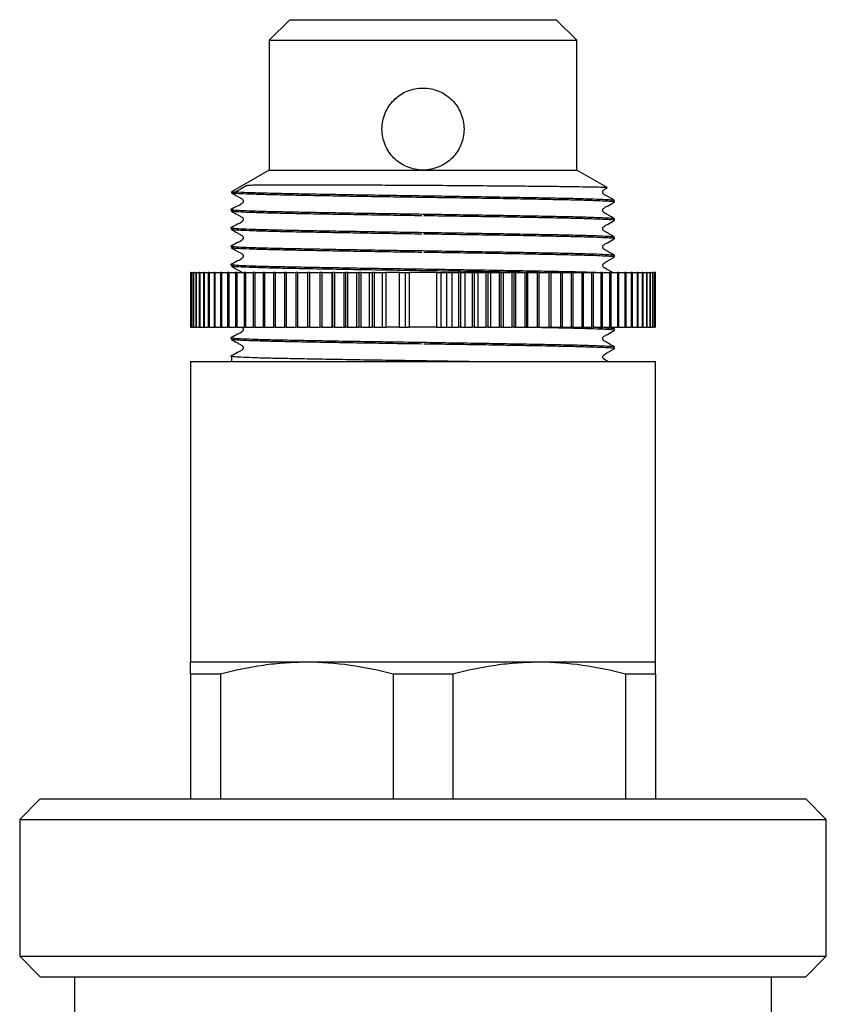
# Model space of a CAD drawing. Extents: x 43 to 783, y 45 to 547.
# Drawn here: x 633 to 751, y 403 to 547 of the extents above; entities that cross this region are included whole.
import ezdxf

# ---------------------------------------------------------------- set-up
doc = ezdxf.new("R2010")
doc.units = 0
doc.header["$LTSCALE"] = 2
doc.layers.get('0').update_dxf_attribs({"linetype": 'CONTINUOUS'})

msp = doc.modelspace()

# ---------------------------------------------------------------- linework, layer by layer
at = {"color": 7, "linetype": 'CONTINUOUS'}
for p, q in [((672.32, 547.19), (669.32, 544.19)), ((672.32, 547.19), (711.32, 547.19)), ((714.32, 544.19), (711.32, 547.19)), ((669.32, 544.19), (669.32, 525.19)), ((669.32, 544.19), (714.32, 544.19)), ((714.32, 525.19), (714.32, 544.19)), ((669.32, 525.19), (663.82, 522.01)), ((669.32, 525.19), (691.82, 525.19)), ((691.82, 525.19), (714.32, 525.19)), ((718.74, 522.63), (714.32, 525.19)), ((663.82, 522.01), (663.82, 521.85)), ((663.82, 522.01), (664.5, 522.01)), ((719.82, 520.51), (719.82, 520.76)), ((663.82, 519.42), (663.82, 519.17)), ((719.82, 517.83), (719.82, 518.08)), ((663.82, 516.74), (663.82, 516.49)), ((719.82, 515.15), (719.82, 515.4)), ((663.82, 514.06), (663.82, 513.81)), ((663.82, 511.38), (663.82, 511.13)), ((719.82, 512.47), (719.82, 512.72)), ((657.82, 510.19), (657.82, 502.19)), ((657.88, 510.19), (657.82, 510.19)), ((657.88, 510.19), (657.88, 502.19)), ((657.88, 510.19), (658.01, 510.19)), ((658.01, 502.19), (658.01, 510.19)), ((658.01, 510.19), (658.22, 510.19)), ((658.22, 510.19), (658.22, 502.19)), ((658.27, 510.19), (658.22, 510.19)), ((658.27, 510.19), (658.27, 502.19)), ((658.27, 510.19), (658.59, 510.19)), ((658.59, 510.19), (658.59, 502.19)), ((658.66, 510.19), (658.59, 510.19)), ((658.66, 510.19), (658.66, 502.19)), ((658.66, 510.19), (659.08, 510.19)), ((659.08, 510.19), (659.08, 502.19)), ((659.17, 510.19), (659.08, 510.19)), ((659.17, 510.19), (659.17, 502.19)), ((659.17, 510.19), (659.69, 510.19)), ((659.69, 510.19), (659.69, 502.19)), ((659.79, 510.19), (659.69, 510.19)), ((659.79, 510.19), (659.79, 502.19)), ((659.79, 510.19), (660.41, 510.19)), ((660.41, 510.19), (660.41, 502.19)), ((660.53, 510.19), (660.41, 510.19)), ((660.53, 510.19), (660.53, 502.19)), ((660.53, 510.19), (661.25, 510.19)), ((661.25, 510.19), (661.25, 502.19)), ((661.38, 510.19), (661.25, 510.19)), ((661.38, 510.19), (661.38, 502.19)), ((661.38, 510.19), (662.19, 510.19)), ((662.19, 510.19), (662.19, 502.19)), ((662.34, 510.19), (662.19, 510.19)), ((662.34, 510.19), (662.34, 502.19)), ((662.34, 510.19), (663.24, 510.19)), ((663.24, 510.19), (663.24, 502.19)), ((663.41, 510.19), (663.24, 510.19)), ((663.41, 510.19), (663.41, 502.19)), ((663.41, 510.19), (664.4, 510.19)), ((664.4, 510.19), (664.4, 502.19)), ((664.58, 510.19), (664.4, 510.19)), ((664.58, 510.19), (664.58, 502.19)), ((664.58, 510.19), (665.65, 510.19)), ((665.65, 510.19), (665.65, 502.19)), ((665.84, 510.19), (665.65, 510.19)), ((665.84, 510.19), (665.84, 502.19)), ((665.84, 510.19), (666.99, 510.19)), ((666.99, 510.19), (666.99, 502.19)), ((667.2, 510.19), (666.99, 510.19)), ((667.2, 510.19), (667.2, 502.19)), ((667.2, 510.19), (668.43, 510.19)), ((668.43, 510.19), (668.43, 502.19)), ((668.65, 510.19), (668.43, 510.19)), ((668.65, 510.19), (668.65, 502.19)), ((668.65, 510.19), (669.94, 510.19)), ((669.94, 510.19), (669.94, 502.19)), ((670.18, 510.19), (669.94, 510.19)), ((670.18, 510.19), (670.18, 502.19)), ((670.18, 510.19), (671.54, 510.19)), ((671.54, 510.19), (671.54, 502.19)), ((671.78, 510.19), (671.54, 510.19)), ((671.78, 510.19), (671.78, 502.19)), ((671.78, 510.19), (673.21, 510.19)), ((673.21, 510.19), (673.21, 502.19)), ((673.46, 510.19), (673.21, 510.19)), ((673.46, 510.19), (673.46, 502.19)), ((673.46, 510.19), (674.94, 510.19)), ((674.94, 510.19), (674.94, 502.19)), ((675.21, 510.19), (674.94, 510.19)), ((675.21, 510.19), (675.21, 502.19)), ((675.21, 510.19), (676.72, 510.19)), ((676.72, 510.19), (676.72, 502.19)), ((676.72, 510.19), (676.74, 510.19)), ((676.74, 510.19), (676.74, 502.19)), ((677.01, 510.19), (676.74, 510.19)), ((677.01, 510.19), (677.01, 502.19)), ((677.01, 510.19), (678.47, 510.19)), ((678.47, 510.19), (678.47, 502.19)), ((678.47, 510.19), (678.59, 510.19)), ((678.59, 510.19), (678.59, 502.19)), ((678.87, 510.19), (678.59, 510.19)), ((678.87, 510.19), (678.87, 502.19)), ((678.87, 510.19), (680.26, 510.19)), ((680.26, 510.19), (680.26, 502.19)), ((680.26, 510.19), (680.48, 510.19)), ((680.48, 510.19), (680.48, 502.19)), ((680.77, 510.19), (680.48, 510.19)), ((680.77, 510.19), (680.77, 502.19)), ((680.77, 510.19), (682.1, 510.19)), ((682.1, 510.19), (682.1, 502.19)), ((682.1, 510.19), (682.42, 510.19)), ((682.42, 510.19), (682.42, 502.19)), ((682.71, 510.19), (682.42, 510.19)), ((682.71, 510.19), (682.71, 502.19)), ((682.71, 510.19), (683.97, 510.19)), ((683.97, 510.19), (683.97, 502.19)), ((683.97, 510.19), (684.39, 510.19)), ((684.39, 510.19), (684.39, 502.19)), ((684.69, 510.19), (684.39, 510.19)), ((684.69, 510.19), (684.69, 502.19)), ((684.69, 510.19), (685.87, 510.19)), ((685.87, 510.19), (685.87, 502.19)), ((685.87, 510.19), (686.39, 510.19)), ((686.39, 510.19), (686.39, 502.19)), ((688.32, 510.19), (686.39, 510.19)), ((688.32, 510.19), (688.32, 502.19)), ((688.32, 510.19), (689.21, 510.19)), ((689.21, 510.19), (689.21, 502.19)), ((689.21, 510.19), (689.82, 510.19)), ((689.82, 510.19), (689.82, 502.19)), ((693.82, 510.19), (689.82, 510.19)), ((693.82, 510.19), (693.82, 502.19)), ((693.82, 510.19), (694.43, 510.19)), ((694.43, 510.19), (694.43, 502.19)), ((694.43, 510.19), (695.32, 510.19)), ((695.32, 502.19), (695.32, 510.19)), ((695.32, 510.19), (696.03, 510.19)), ((696.03, 510.19), (696.03, 502.19)), ((696.03, 510.19), (697.03, 510.19)), ((697.03, 510.19), (697.03, 502.19)), ((697.33, 510.19), (697.03, 510.19)), ((697.33, 510.19), (697.33, 502.19)), ((697.33, 510.19), (697.95, 510.19)), ((697.95, 510.19), (697.95, 502.19)), ((697.95, 510.19), (699.03, 510.19)), ((699.03, 510.19), (699.03, 502.19)), ((699.32, 510.19), (699.03, 510.19)), ((699.32, 510.19), (699.32, 502.19)), ((699.32, 510.19), (699.85, 510.19)), ((699.85, 510.19), (699.85, 502.19)), ((699.85, 510.19), (701, 510.19)), ((701, 510.19), (701, 502.19)), ((701.29, 510.19), (701, 510.19)), ((701.29, 510.19), (701.29, 502.19)), ((701.29, 510.19), (701.72, 510.19)), ((701.72, 510.19), (701.72, 502.19)), ((701.72, 510.19), (702.94, 510.19)), ((702.94, 510.19), (702.94, 502.19)), ((703.23, 510.19), (702.94, 510.19)), ((703.23, 510.19), (703.23, 502.19)), ((703.23, 510.19), (703.55, 510.19)), ((703.55, 510.19), (703.55, 502.19)), ((703.55, 510.19), (704.84, 510.19)), ((704.84, 510.19), (704.84, 502.19)), ((705.13, 510.19), (704.84, 510.19)), ((705.13, 510.19), (705.13, 502.19)), ((705.13, 510.19), (705.34, 510.19)), ((705.34, 510.19), (705.34, 502.19)), ((705.34, 510.19), (706.7, 510.19)), ((706.7, 510.19), (706.7, 502.19)), ((706.97, 510.19), (706.7, 510.19)), ((706.97, 510.19), (706.97, 502.19)), ((706.97, 510.19), (707.09, 510.19)), ((707.09, 510.19), (707.09, 502.19)), ((707.09, 510.19), (708.5, 510.19)), ((708.5, 510.19), (708.5, 502.19)), ((708.77, 510.19), (708.5, 510.19)), ((708.77, 510.19), (708.77, 502.19)), ((708.77, 510.19), (708.78, 510.19)), ((708.78, 510.19), (708.78, 502.19)), ((708.78, 510.19), (710.24, 510.19)), ((710.24, 510.19), (710.24, 502.19)), ((710.5, 510.19), (710.24, 510.19)), ((710.5, 510.19), (710.5, 502.19)), ((710.5, 510.19), (711.92, 510.19)), ((711.92, 510.19), (711.92, 502.19)), ((712.16, 510.19), (711.92, 510.19)), ((712.16, 510.19), (712.16, 502.19)), ((712.16, 510.19), (713.52, 510.19)), ((713.52, 510.19), (713.52, 502.19)), ((713.76, 510.19), (713.52, 510.19)), ((713.76, 510.19), (713.76, 502.19)), ((713.76, 510.19), (715.05, 510.19)), ((715.05, 510.19), (715.05, 502.19)), ((715.27, 510.19), (715.05, 510.19)), ((715.27, 510.19), (715.27, 502.19)), ((715.27, 510.19), (716.49, 510.19)), ((716.49, 510.19), (716.49, 502.19)), ((716.7, 510.19), (716.49, 510.19)), ((716.7, 510.19), (716.7, 502.19)), ((716.7, 510.19), (717.85, 510.19)), ((717.85, 510.19), (717.85, 502.19)), ((718.04, 510.19), (717.85, 510.19)), ((718.04, 510.19), (718.04, 502.19)), ((718.04, 510.19), (719.11, 510.19)), ((719.11, 510.19), (719.11, 502.19)), ((719.29, 510.19), (719.11, 510.19)), ((719.29, 510.19), (719.29, 502.19)), ((719.29, 510.19), (720.27, 510.19)), ((720.27, 510.19), (720.27, 502.19)), ((720.44, 510.19), (720.27, 510.19)), ((720.44, 510.19), (720.44, 502.19)), ((720.44, 510.19), (721.33, 510.19)), ((721.33, 510.19), (721.33, 502.19)), ((721.49, 510.19), (721.33, 510.19)), ((721.49, 510.19), (721.49, 502.19)), ((721.49, 510.19), (722.29, 510.19)), ((722.29, 510.19), (722.29, 502.19)), ((722.43, 510.19), (722.29, 510.19)), ((722.43, 510.19), (722.43, 502.19)), ((722.43, 510.19), (723.14, 510.19)), ((723.14, 510.19), (723.14, 502.19)), ((723.26, 510.19), (723.14, 510.19)), ((723.26, 510.19), (723.26, 502.19)), ((723.26, 510.19), (723.87, 510.19)), ((723.87, 510.19), (723.87, 502.19)), ((723.98, 510.19), (723.87, 510.19)), ((723.98, 510.19), (723.98, 502.19)), ((723.98, 510.19), (724.5, 510.19)), ((724.5, 510.19), (724.5, 502.19)), ((724.58, 510.19), (724.5, 510.19)), ((724.58, 510.19), (724.58, 502.19)), ((724.58, 510.19), (725, 510.19)), ((725, 510.19), (725, 502.19)), ((725.07, 510.19), (725, 510.19)), ((725.07, 510.19), (725.07, 502.19)), ((725.07, 510.19), (725.38, 510.19)), ((725.38, 510.19), (725.38, 502.19)), ((725.64, 510.19), (725.38, 510.19)), ((725.64, 510.19), (725.64, 502.19)), ((725.64, 510.19), (725.76, 510.19)), ((725.76, 510.19), (725.76, 502.19)), ((725.82, 510.19), (725.76, 510.19)), ((725.82, 502.19), (725.82, 510.19)), ((657.88, 502.19), (657.82, 502.19)), ((657.88, 502.19), (658.01, 502.19)), ((658.01, 502.19), (658.22, 502.19)), ((658.27, 502.19), (658.22, 502.19)), ((658.27, 502.19), (658.59, 502.19)), ((658.66, 502.19), (658.59, 502.19)), ((658.66, 502.19), (659.08, 502.19)), ((659.17, 502.19), (659.08, 502.19)), ((659.17, 502.19), (659.69, 502.19)), ((659.79, 502.19), (659.69, 502.19)), ((659.79, 502.19), (660.41, 502.19)), ((660.53, 502.19), (660.41, 502.19)), ((660.53, 502.19), (661.25, 502.19)), ((661.38, 502.19), (661.25, 502.19)), ((661.38, 502.19), (662.19, 502.19)), ((662.34, 502.19), (662.19, 502.19)), ((662.34, 502.19), (663.24, 502.19)), ((663.41, 502.19), (663.24, 502.19)), ((663.41, 502.19), (664.4, 502.19)), ((664.58, 502.19), (664.4, 502.19)), ((664.58, 502.19), (665.65, 502.19)), ((665.84, 502.19), (665.65, 502.19)), ((665.84, 502.19), (666.99, 502.19)), ((667.2, 502.19), (666.99, 502.19)), ((667.2, 502.19), (668.43, 502.19)), ((668.65, 502.19), (668.43, 502.19)), ((668.65, 502.19), (669.94, 502.19)), ((670.18, 502.19), (669.94, 502.19)), ((670.18, 502.19), (671.54, 502.19)), ((671.78, 502.19), (671.54, 502.19)), ((671.78, 502.19), (673.21, 502.19)), ((673.46, 502.19), (673.21, 502.19)), ((673.46, 502.19), (674.94, 502.19)), ((675.21, 502.19), (674.94, 502.19)), ((675.21, 502.19), (676.72, 502.19)), ((676.72, 502.19), (676.74, 502.19)), ((677.01, 502.19), (676.74, 502.19)), ((677.01, 502.19), (678.47, 502.19)), ((678.47, 502.19), (678.59, 502.19)), ((678.87, 502.19), (678.59, 502.19)), ((678.87, 502.19), (680.26, 502.19)), ((680.26, 502.19), (680.48, 502.19)), ((680.77, 502.19), (680.48, 502.19)), ((680.77, 502.19), (682.1, 502.19)), ((682.1, 502.19), (682.42, 502.19)), ((682.71, 502.19), (682.42, 502.19)), ((682.71, 502.19), (683.97, 502.19)), ((683.97, 502.19), (684.39, 502.19)), ((684.69, 502.19), (684.39, 502.19)), ((684.69, 502.19), (685.87, 502.19)), ((685.87, 502.19), (686.39, 502.19)), ((688.32, 502.19), (686.39, 502.19)), ((688.32, 502.19), (689.21, 502.19)), ((689.21, 502.19), (689.82, 502.19)), ((693.82, 502.19), (689.82, 502.19)), ((693.82, 502.19), (694.43, 502.19)), ((694.43, 502.19), (695.32, 502.19)), ((695.32, 502.19), (696.03, 502.19)), ((696.03, 502.19), (697.03, 502.19)), ((697.33, 502.19), (697.03, 502.19)), ((697.33, 502.19), (697.95, 502.19)), ((697.95, 502.19), (699.03, 502.19)), ((699.32, 502.19), (699.03, 502.19)), ((699.32, 502.19), (699.85, 502.19)), ((699.85, 502.19), (701, 502.19)), ((701.29, 502.19), (701, 502.19)), ((701.29, 502.19), (701.72, 502.19)), ((701.72, 502.19), (702.94, 502.19)), ((703.23, 502.19), (702.94, 502.19)), ((703.23, 502.19), (703.55, 502.19)), ((703.55, 502.19), (704.84, 502.19)), ((705.13, 502.19), (704.84, 502.19)), ((705.13, 502.19), (705.34, 502.19)), ((705.34, 502.19), (706.7, 502.19)), ((706.97, 502.19), (706.7, 502.19)), ((706.97, 502.19), (707.09, 502.19)), ((707.09, 502.19), (708.5, 502.19)), ((708.77, 502.19), (708.5, 502.19)), ((708.77, 502.19), (708.78, 502.19)), ((708.78, 502.19), (710.24, 502.19)), ((710.5, 502.19), (710.24, 502.19)), ((710.5, 502.19), (711.92, 502.19)), ((712.16, 502.19), (711.92, 502.19)), ((712.16, 502.19), (713.52, 502.19)), ((713.76, 502.19), (713.52, 502.19)), ((713.76, 502.19), (715.05, 502.19)), ((715.27, 502.19), (715.05, 502.19)), ((715.27, 502.19), (716.49, 502.19)), ((716.7, 502.19), (716.49, 502.19)), ((716.7, 502.19), (717.85, 502.19)), ((718.04, 502.19), (717.85, 502.19)), ((718.04, 502.19), (719.11, 502.19)), ((719.29, 502.19), (719.11, 502.19)), ((719.29, 502.19), (720.27, 502.19)), ((719.78, 502.03), (719.55, 502.16)), ((719.82, 501.75), (719.82, 502)), ((720.44, 502.19), (720.27, 502.19)), ((720.44, 502.19), (721.33, 502.19)), ((721.49, 502.19), (721.33, 502.19)), ((721.49, 502.19), (722.29, 502.19)), ((722.43, 502.19), (722.29, 502.19)), ((722.43, 502.19), (723.14, 502.19)), ((723.26, 502.19), (723.14, 502.19)), ((723.26, 502.19), (723.87, 502.19)), ((723.98, 502.19), (723.87, 502.19)), ((723.98, 502.19), (724.5, 502.19)), ((724.58, 502.19), (724.5, 502.19)), ((724.58, 502.19), (725, 502.19)), ((725.07, 502.19), (725, 502.19)), ((725.07, 502.19), (725.38, 502.19)), ((725.64, 502.19), (725.38, 502.19)), ((725.64, 502.19), (725.76, 502.19)), ((725.82, 502.19), (725.76, 502.19)), ((663.82, 500.66), (663.82, 500.41)), ((719.82, 499.07), (719.82, 499.32)), ((657.82, 497.19), (657.82, 453.19)), ((657.82, 497.19), (725.82, 497.19)), ((663.82, 497.98), (663.82, 497.19)), ((725.82, 453.19), (725.82, 497.19)), ((674.82, 453.19), (657.82, 453.19)), ((708.82, 453.19), (674.82, 453.19)), ((725.82, 453.19), (708.82, 453.19)), ((662.18, 451.46), (657.82, 451.46)), ((657.82, 451.46), (657.82, 433.19)), ((662.18, 451.46), (662.18, 433.19)), ((687.46, 451.46), (687.46, 433.19)), ((696.18, 451.46), (687.46, 451.46)), ((696.18, 451.46), (696.18, 433.19)), ((721.46, 451.46), (721.46, 433.19)), ((725.82, 451.46), (721.46, 451.46)), ((725.82, 451.46), (725.82, 433.19)), ((635.82, 433.19), (632.82, 430.19)), ((635.82, 433.19), (747.82, 433.19)), ((750.82, 430.19), (747.82, 433.19)), ((632.82, 430.19), (632.82, 410.19)), ((632.82, 430.19), (750.82, 430.19)), ((750.82, 410.19), (750.82, 430.19)), ((632.82, 410.19), (635.82, 407.19)), ((632.82, 410.19), (750.82, 410.19)), ((747.82, 407.19), (750.82, 410.19)), ((635.82, 407.19), (747.82, 407.19)), ((640.82, 407.19), (640.82, 397.17)), ((742.82, 397.11), (742.82, 407.19))]:
    msp.add_line(p, q, dxfattribs=at)
at = {"color": 7, "linetype": 'CONTINUOUS', "flags": 128}
for points in [[(719.58, 510.19), (718.68, 510.71), (718.3, 510.93), (718.19, 511.04), (718.14, 511.14), (718.12, 511.26), (718.13, 511.35), (718.17, 511.44), (718.23, 511.53), (718.53, 511.72), (719.81, 512.46), (719.81, 512.46)], [(718.89, 497.19), (718.53, 497.39), (718.32, 497.51), (718.25, 497.57), (718.19, 497.64), (718.14, 497.75), (718.12, 497.89), (718.14, 497.97), (718.17, 498.05), (718.23, 498.13), (718.69, 498.41), (719.81, 499.06), (719.81, 499.06)]]:
    msp.add_lwpolyline(points, dxfattribs=at)
at = {"color": 7, "linetype": 'CONTINUOUS'}
for points, knots in [([(691.82, 525.19), (692.22, 525.19), (692.61, 525.23), (693.38, 525.38), (693.76, 525.5), (694.49, 525.8), (694.83, 525.98), (695.48, 526.42), (695.79, 526.67), (696.34, 527.22), (696.59, 527.52), (697.03, 528.18), (697.21, 528.52), (697.51, 529.24), (697.63, 529.62), (697.78, 530.4), (697.82, 530.79), (697.82, 531.58), (697.78, 531.98), (697.63, 532.75), (697.51, 533.12), (697.06, 534.22), (696.62, 534.87), (695.79, 535.71), (695.49, 535.95), (694.84, 536.39), (694.49, 536.58), (693.76, 536.88), (693.39, 536.99), (692.62, 537.15), (692.22, 537.19), (691.04, 537.19), (690.25, 537.03), (689.16, 536.58), (688.81, 536.39), (688.16, 535.96), (687.86, 535.71), (687.3, 535.16), (687.05, 534.85), (686.62, 534.2), (686.43, 533.86), (686.13, 533.13), (686.02, 532.75), (685.86, 531.98), (685.82, 531.59), (685.82, 530.79), (685.86, 530.4), (686.01, 529.63), (686.13, 529.25), (686.43, 528.53), (686.61, 528.18), (687.05, 527.53), (687.3, 527.22), (687.85, 526.67), (688.16, 526.42), (688.81, 525.98), (689.15, 525.8), (689.88, 525.5), (690.26, 525.38), (691.03, 525.23), (691.42, 525.19), (691.82, 525.19)], [0, 0, 0, 0, 0.03125, 0.03125, 0.0625, 0.0625, 0.09375, 0.09375, 0.125, 0.125, 0.15625, 0.15625, 0.1875, 0.1875, 0.21875, 0.21875, 0.25, 0.25, 0.28125, 0.28125, 0.3125, 0.3125, 0.375, 0.375, 0.40625, 0.40625, 0.4375, 0.4375, 0.46875, 0.46875, 0.5, 0.5, 0.5625, 0.5625, 0.59375, 0.59375, 0.625, 0.625, 0.65625, 0.65625, 0.6875, 0.6875, 0.71875, 0.71875, 0.75, 0.75, 0.78125, 0.78125, 0.8125, 0.8125, 0.84375, 0.84375, 0.875, 0.875, 0.90625, 0.90625, 0.9375, 0.9375, 0.96875, 0.96875, 1, 1, 1, 1]), ([(718.72, 522.6), (718.74, 522.6), (718.82, 522.62), (718.19, 522.65), (716.83, 522.68), (714.69, 522.72), (711.95, 522.76), (708.61, 522.79), (704.84, 522.83), (700.71, 522.86), (696.36, 522.9), (691.88, 522.93), (687.41, 522.95), (683.1, 522.97), (679.05, 522.98), (675.36, 522.99), (672.13, 522.99), (670.16, 522.99), (669.06, 522.99), (668.6, 522.98), (668.16, 522.98), (667.73, 522.97), (667.33, 522.97), (666.93, 522.96), (666.53, 522.94), (666.27, 522.93), (666.1, 522.91), (666.06, 522.9), (666.03, 522.9), (666.02, 522.89), (666, 522.89), (666, 522.89), (665.99, 522.89), (665.98, 522.88), (665.98, 522.88), (665.97, 522.88), (665.97, 522.88), (665.97, 522.88), (665.95, 522.87), (665.9, 522.84), (665.67, 522.7), (665.2, 522.42), (664.76, 522.17), (664.5, 522.01)], [0, 0, 0, 0, 0.015826, 0.072674, 0.131204, 0.187522, 0.245472, 0.301791, 0.359774, 0.415594, 0.471412, 0.528816, 0.585143, 0.641047, 0.696951, 0.752855, 0.808758, 0.864659, 0.876412, 0.888285, 0.900352, 0.912716, 0.925537, 0.939086, 0.953902, 0.971438, 0.973933, 0.975381, 0.976296, 0.976893, 0.977289, 0.977557, 0.977741, 0.97787, 0.97799, 0.978039, 0.978078, 0.978109, 0.97823, 0.978713, 0.980645, 0.988373, 1, 1, 1, 1]), ([(663.83, 521.84), (664.11, 521.68), (664.54, 521.43), (665.04, 521.13), (665.32, 521), (665.45, 520.88), (665.5, 520.78), (665.52, 520.7), (665.52, 520.61), (665.51, 520.52), (665.47, 520.44), (665.27, 520.16), (664.56, 519.91), (664, 519.56), (663.68, 519.35)], [0, 0, 0, 0, 0.218271, 0.333352, 0.392495, 0.425913, 0.444465, 0.463831, 0.483607, 0.503319, 0.522519, 0.540816, 0.731993, 1, 1, 1, 1]), ([(719.82, 520.51), (719.76, 520.53), (719.63, 520.57), (718.57, 520.64), (716.88, 520.71), (714.56, 520.78), (711.71, 520.84), (708.39, 520.91), (704.62, 520.98), (700.51, 521.05), (696.21, 521.12), (691.84, 521.18), (687.47, 521.24), (683.17, 521.31), (679.06, 521.38), (675.29, 521.45), (671.96, 521.51), (669.11, 521.58), (666.78, 521.65), (665.09, 521.72), (664.06, 521.78), (663.93, 521.82), (663.88, 521.84)], [0, 0, 0, 0, 0.049555, 0.10027, 0.151304, 0.20202, 0.251799, 0.301579, 0.352294, 0.403328, 0.454044, 0.503823, 0.553603, 0.604318, 0.655352, 0.706067, 0.755847, 0.805626, 0.856342, 0.907376, 0.958091, 1, 1, 1, 1]), ([(664.5, 522.01), (664.99, 521.98), (665.95, 521.93), (668.56, 521.85), (671.71, 521.77), (675.26, 521.71), (679.02, 521.64), (683.13, 521.57), (687.43, 521.5), (691.8, 521.44), (696.17, 521.37), (700.47, 521.3), (704.59, 521.23), (708.35, 521.16), (711.69, 521.1), (714.54, 521.04), (716.86, 520.97), (718.55, 520.9), (719.58, 520.83), (719.71, 520.79), (719.77, 520.77)], [0, 0, 0, 0, 0.0653, 0.130486, 0.194422, 0.24798, 0.302546, 0.357455, 0.412021, 0.46558, 0.519138, 0.573704, 0.628613, 0.683179, 0.736737, 0.790296, 0.844862, 0.899771, 0.954336, 1, 1, 1, 1]), ([(719.78, 520.79), (719.52, 520.94), (719.11, 521.17), (718.61, 521.49), (718.28, 521.62), (718.17, 521.79), (718.13, 521.87), (718.12, 521.95), (718.12, 522.04), (718.15, 522.13), (718.2, 522.23), (718.4, 522.39), (718.59, 522.49), (718.74, 522.56)], [0, 0, 0, 0, 0.29303, 0.463233, 0.604294, 0.631404, 0.660066, 0.689734, 0.719731, 0.749334, 0.77788, 0.829733, 1, 1, 1, 1]), ([(719.78, 518.11), (719.52, 518.26), (719.11, 518.49), (718.61, 518.81), (718.28, 518.94), (718.17, 519.11), (718.13, 519.19), (718.12, 519.27), (718.12, 519.36), (718.15, 519.45), (718.2, 519.55), (718.41, 519.73), (718.99, 520), (719.48, 520.3), (719.81, 520.5)], [0, 0, 0, 0, 0.205194, 0.324259, 0.42293, 0.441898, 0.461953, 0.482717, 0.503711, 0.524425, 0.544397, 0.580667, 0.715056, 1, 1, 1, 1]), ([(663.83, 519.16), (664.11, 519), (664.54, 518.75), (665.04, 518.45), (665.32, 518.32), (665.45, 518.2), (665.5, 518.1), (665.52, 518.02), (665.52, 517.93), (665.51, 517.84), (665.47, 517.76), (665.27, 517.48), (664.56, 517.23), (664, 516.88), (663.68, 516.67)], [0, 0, 0, 0, 0.218449, 0.333577, 0.392734, 0.426167, 0.444729, 0.464111, 0.4839, 0.503627, 0.522838, 0.541144, 0.73226, 1, 1, 1, 1]), ([(691.67, 518.5), (690.28, 518.52), (687.41, 518.56), (683.17, 518.63), (679.06, 518.7), (675.29, 518.77), (671.96, 518.83), (669.1, 518.9), (666.79, 518.97), (665.07, 519.04), (664.1, 519.11), (663.71, 519.15), (663.82, 519.17), (663.82, 519.17)], [0, 0, 0, 0, 0.0952212, 0.1961818, 0.2977789, 0.3987395, 0.4978376, 0.5969358, 0.6978965, 0.7994935, 0.9004542, 0.9995523, 1, 1, 1, 1]), ([(663.88, 519.41), (663.93, 519.4), (664.06, 519.36), (665.08, 519.29), (666.76, 519.22), (669.08, 519.15), (671.93, 519.09), (675.26, 519.03), (679.02, 518.96), (683.13, 518.89), (687.43, 518.82), (691.8, 518.76), (696.17, 518.69), (700.47, 518.62), (704.59, 518.55), (708.35, 518.48), (711.69, 518.42), (714.54, 518.36), (716.86, 518.29), (718.55, 518.22), (719.58, 518.15), (719.71, 518.11), (719.77, 518.09)], [0, 0, 0, 0, 0.041916, 0.093003, 0.144412, 0.195498, 0.245643, 0.295787, 0.346874, 0.398282, 0.449369, 0.499513, 0.549657, 0.600744, 0.652153, 0.703239, 0.753384, 0.803528, 0.854615, 0.906023, 0.95711, 1, 1, 1, 1]), ([(719.82, 517.83), (719.76, 517.85), (719.63, 517.89), (718.57, 517.96), (716.88, 518.03), (714.56, 518.1), (711.71, 518.16), (708.39, 518.23), (704.62, 518.3), (700.51, 518.37), (696.24, 518.43), (693.34, 518.48), (691.92, 518.5)], [0, 0, 0, 0, 0.098544, 0.199396, 0.300883, 0.401735, 0.500726, 0.599718, 0.700569, 0.802057, 0.902909, 1, 1, 1, 1]), ([(719.78, 515.43), (719.52, 515.58), (719.11, 515.81), (718.61, 516.13), (718.28, 516.26), (718.17, 516.43), (718.13, 516.51), (718.12, 516.59), (718.12, 516.68), (718.15, 516.77), (718.2, 516.87), (718.41, 517.05), (718.99, 517.32), (719.48, 517.62), (719.81, 517.82)], [0, 0, 0, 0, 0.205066, 0.324118, 0.422787, 0.441759, 0.461817, 0.482583, 0.503576, 0.524293, 0.54427, 0.580545, 0.714956, 1, 1, 1, 1]), ([(663.83, 516.48), (664.11, 516.32), (664.54, 516.07), (665.04, 515.77), (665.32, 515.64), (665.45, 515.52), (665.5, 515.42), (665.52, 515.34), (665.52, 515.25), (665.51, 515.16), (665.47, 515.08), (665.27, 514.8), (664.56, 514.55), (664, 514.2), (663.68, 513.99)], [0, 0, 0, 0, 0.21856, 0.333715, 0.392879, 0.426304, 0.444858, 0.464228, 0.484006, 0.503723, 0.522921, 0.541221, 0.732316, 1, 1, 1, 1]), ([(691.67, 515.82), (690.28, 515.84), (687.41, 515.88), (683.17, 515.95), (679.06, 516.02), (675.29, 516.09), (671.96, 516.15), (669.1, 516.22), (666.79, 516.29), (665.07, 516.36), (664.1, 516.43), (663.71, 516.47), (663.82, 516.49), (663.82, 516.49)], [0, 0, 0, 0, 0.095221, 0.196182, 0.297779, 0.39874, 0.497838, 0.596936, 0.697896, 0.799494, 0.900454, 0.999552, 1, 1, 1, 1]), ([(663.88, 516.73), (663.93, 516.72), (664.06, 516.68), (665.08, 516.61), (666.76, 516.54), (669.08, 516.47), (671.93, 516.41), (675.26, 516.35), (679.02, 516.28), (683.13, 516.21), (687.43, 516.14), (691.8, 516.08), (696.17, 516.01), (700.47, 515.94), (704.59, 515.87), (708.35, 515.8), (711.69, 515.74), (714.54, 515.68), (716.86, 515.61), (718.55, 515.54), (719.58, 515.47), (719.71, 515.43), (719.77, 515.41)], [0, 0, 0, 0, 0.041862, 0.092956, 0.144372, 0.195466, 0.245617, 0.295768, 0.346862, 0.398278, 0.449372, 0.499523, 0.549675, 0.600768, 0.652184, 0.703278, 0.75343, 0.803581, 0.854675, 0.906091, 0.957185, 1, 1, 1, 1]), ([(719.82, 515.15), (719.76, 515.17), (719.63, 515.21), (718.57, 515.28), (716.88, 515.35), (714.56, 515.42), (711.71, 515.48), (708.39, 515.55), (704.62, 515.62), (700.51, 515.69), (696.24, 515.75), (693.34, 515.8), (691.92, 515.82)], [0, 0, 0, 0, 0.098544, 0.199396, 0.300883, 0.401735, 0.500726, 0.599718, 0.700569, 0.802057, 0.902909, 1, 1, 1, 1]), ([(719.78, 512.75), (719.52, 512.9), (719.11, 513.13), (718.61, 513.45), (718.28, 513.58), (718.17, 513.75), (718.13, 513.83), (718.12, 513.91), (718.12, 514), (718.15, 514.09), (718.2, 514.19), (718.41, 514.37), (718.99, 514.64), (719.48, 514.94), (719.81, 515.14)], [0, 0, 0, 0, 0.2047231, 0.3237304, 0.422382, 0.4413464, 0.4613918, 0.4821476, 0.5031306, 0.5238384, 0.5438043, 0.5800781, 0.7145718, 1, 1, 1, 1]), ([(663.83, 513.8), (664.11, 513.64), (664.54, 513.39), (665.04, 513.09), (665.32, 512.96), (665.45, 512.84), (665.5, 512.74), (665.52, 512.66), (665.52, 512.57), (665.51, 512.48), (665.47, 512.4), (665.27, 512.12), (664.56, 511.87), (664.01, 511.52), (663.68, 511.31)], [0, 0, 0, 0, 0.218503, 0.333643, 0.392803, 0.426217, 0.444763, 0.464123, 0.483888, 0.503595, 0.522785, 0.541076, 0.732197, 1, 1, 1, 1]), ([(691.67, 513.14), (690.28, 513.16), (687.41, 513.2), (683.17, 513.27), (679.06, 513.34), (675.29, 513.41), (671.96, 513.47), (669.1, 513.54), (666.79, 513.61), (665.07, 513.68), (664.1, 513.75), (663.71, 513.79), (663.82, 513.81), (663.82, 513.81)], [0, 0, 0, 0, 0.095221, 0.196182, 0.297779, 0.39874, 0.497838, 0.596936, 0.697896, 0.799494, 0.900454, 0.999552, 1, 1, 1, 1]), ([(663.88, 514.05), (663.93, 514.04), (664.06, 514), (665.08, 513.93), (666.76, 513.86), (669.08, 513.79), (671.93, 513.73), (675.26, 513.67), (679.02, 513.6), (683.13, 513.53), (687.43, 513.46), (691.8, 513.4), (696.17, 513.33), (700.47, 513.26), (704.59, 513.19), (708.35, 513.12), (711.69, 513.06), (714.54, 513), (716.86, 512.93), (718.55, 512.86), (719.58, 512.79), (719.71, 512.75), (719.77, 512.73)], [0, 0, 0, 0, 0.041718, 0.092829, 0.144261, 0.195372, 0.245539, 0.295707, 0.346817, 0.39825, 0.44936, 0.499527, 0.549695, 0.600805, 0.652238, 0.703348, 0.753516, 0.803683, 0.854794, 0.906226, 0.957337, 1, 1, 1, 1]), ([(719.82, 512.47), (719.76, 512.49), (719.63, 512.53), (718.57, 512.6), (716.88, 512.67), (714.56, 512.74), (711.71, 512.8), (708.39, 512.87), (704.62, 512.94), (700.51, 513.01), (696.24, 513.07), (693.34, 513.12), (691.92, 513.14)], [0, 0, 0, 0, 0.098544, 0.199396, 0.300883, 0.401735, 0.500726, 0.599718, 0.700569, 0.802057, 0.902909, 1, 1, 1, 1]), ([(663.82, 511.38), (663.89, 511.36), (664.02, 511.32), (665.08, 511.25), (666.77, 511.18), (669.08, 511.11), (671.93, 511.05), (675.26, 510.99), (679.02, 510.92), (683.13, 510.85), (687.43, 510.78), (691.8, 510.72), (696.17, 510.65), (700.47, 510.58), (704.59, 510.51), (708.35, 510.44), (711.69, 510.38), (714.53, 510.32), (716.79, 510.25), (717.77, 510.21), (718.22, 510.19)], [0, 0, 0, 0, 0.055038, 0.111365, 0.168046, 0.224373, 0.279661, 0.334948, 0.391275, 0.447957, 0.504284, 0.559571, 0.614859, 0.671186, 0.727868, 0.784194, 0.839482, 0.89477, 0.951096, 1, 1, 1, 1]), ([(663.83, 511.12), (664.3, 510.83), (664.81, 510.52), (665.36, 510.25), (665.4, 510.2), (665.41, 510.19)], [0, 0, 0, 0, 0.900776, 0.973747, 1, 1, 1, 1]), ([(708.43, 510.19), (708.4, 510.19), (707.25, 510.21), (704.59, 510.26), (700.52, 510.33), (696.21, 510.4), (691.84, 510.46), (687.47, 510.52), (683.17, 510.59), (679.06, 510.66), (675.29, 510.73), (671.96, 510.79), (669.11, 510.86), (666.78, 510.93), (665.09, 511), (664.06, 511.06), (663.93, 511.1), (663.88, 511.12)], [0, 0, 0, 0, 0.001945, 0.074423, 0.147359, 0.219838, 0.290979, 0.362121, 0.434599, 0.507535, 0.580013, 0.651155, 0.722296, 0.794775, 0.86771, 0.940189, 1, 1, 1, 1]), ([(665.37, 502.19), (665.4, 502.16), (665.45, 502.11), (665.5, 502.02), (665.52, 501.94), (665.52, 501.85), (665.51, 501.76), (665.47, 501.68), (665.27, 501.4), (664.56, 501.15), (664, 500.8), (663.68, 500.59)], [0, 0, 0, 0, 0.046321, 0.077167, 0.109368, 0.142247, 0.175025, 0.206946, 0.237363, 0.555026, 1, 1, 1, 1]), ([(719.82, 501.75), (719.76, 501.77), (719.63, 501.81), (718.57, 501.88), (716.88, 501.95), (714.56, 502.02), (711.7, 502.08), (708.91, 502.14), (706.94, 502.17), (706.23, 502.19)], [0, 0, 0, 0, 0.150167, 0.303851, 0.458504, 0.612187, 0.763036, 0.913885, 1, 1, 1, 1]), ([(717.24, 502.19), (717.67, 502.17), (718.7, 502.13), (719.57, 502.07), (719.71, 502.03), (719.77, 502.01)], [0, 0, 0, 0, 0.280544, 0.671865, 1, 1, 1, 1]), ([(719.78, 499.35), (719.52, 499.5), (719.11, 499.73), (718.61, 500.05), (718.28, 500.18), (718.17, 500.35), (718.13, 500.43), (718.12, 500.51), (718.12, 500.6), (718.15, 500.69), (718.2, 500.79), (718.41, 500.97), (718.99, 501.24), (719.48, 501.54), (719.81, 501.74)], [0, 0, 0, 0, 0.204751, 0.323762, 0.422417, 0.44138, 0.461429, 0.482183, 0.503167, 0.523876, 0.543845, 0.580119, 0.714605, 1, 1, 1, 1]), ([(663.83, 500.4), (664.11, 500.24), (664.54, 499.99), (665.04, 499.69), (665.32, 499.56), (665.45, 499.44), (665.5, 499.34), (665.52, 499.26), (665.52, 499.17), (665.51, 499.08), (665.47, 499), (665.27, 498.72), (664.56, 498.47), (664.01, 498.12), (663.68, 497.91)], [0, 0, 0, 0, 0.218522, 0.333667, 0.392828, 0.426242, 0.444787, 0.464148, 0.483917, 0.503625, 0.522815, 0.541107, 0.732221, 1, 1, 1, 1]), ([(691.67, 499.74), (690.28, 499.76), (687.41, 499.8), (683.17, 499.87), (679.06, 499.94), (675.29, 500.01), (671.96, 500.07), (669.1, 500.14), (666.79, 500.21), (665.07, 500.28), (664.1, 500.35), (663.71, 500.39), (663.82, 500.41), (663.82, 500.41)], [0, 0, 0, 0, 0.095221, 0.196182, 0.297779, 0.39874, 0.497838, 0.596936, 0.697896, 0.799494, 0.900454, 0.999552, 1, 1, 1, 1]), ([(663.88, 500.65), (663.93, 500.64), (664.06, 500.6), (665.08, 500.53), (666.76, 500.46), (669.08, 500.39), (671.93, 500.33), (675.26, 500.27), (679.02, 500.2), (683.13, 500.13), (687.43, 500.06), (691.8, 500), (696.17, 499.93), (700.47, 499.86), (704.59, 499.79), (708.35, 499.72), (711.69, 499.66), (714.54, 499.6), (716.86, 499.53), (718.55, 499.46), (719.58, 499.39), (719.71, 499.35), (719.77, 499.33)], [0, 0, 0, 0, 0.041734, 0.092843, 0.144274, 0.195383, 0.245549, 0.295715, 0.346824, 0.398255, 0.449364, 0.49953, 0.549696, 0.600805, 0.652236, 0.703345, 0.753511, 0.803677, 0.854786, 0.906218, 0.957327, 1, 1, 1, 1]), ([(719.82, 499.07), (719.76, 499.09), (719.63, 499.13), (718.57, 499.2), (716.88, 499.27), (714.56, 499.34), (711.71, 499.4), (708.39, 499.47), (704.62, 499.54), (700.51, 499.61), (696.24, 499.67), (693.34, 499.72), (691.92, 499.74)], [0, 0, 0, 0, 0.098544, 0.199396, 0.300883, 0.401735, 0.500726, 0.599718, 0.700569, 0.802057, 0.902909, 1, 1, 1, 1]), ([(663.82, 497.98), (663.89, 497.96), (664.02, 497.92), (665.08, 497.85), (666.77, 497.78), (669.08, 497.71), (671.93, 497.65), (675.26, 497.59), (679.02, 497.52), (683.13, 497.45), (687.43, 497.38), (691.75, 497.32), (696.02, 497.25), (698.75, 497.21), (700.12, 497.19)], [0, 0, 0, 0, 0.082502, 0.166937, 0.251904, 0.336338, 0.419215, 0.502092, 0.586526, 0.671493, 0.755927, 0.838804, 0.918662, 1, 1, 1, 1]), ([(657.82, 451.46), (657.82, 452), (657.82, 452.44), (657.82, 453.03), (657.82, 453.19), (657.82, 453.19)], [0, 0, 0, 0, 0.5, 0.5, 1, 1, 1, 1]), ([(674.82, 453.19), (673.77, 453.19), (672.71, 453.15), (670.59, 453), (669.53, 452.88), (666.36, 452.44), (664.26, 452), (662.18, 451.46)], [0, 0, 0, 0, 0.25, 0.25, 0.5, 0.5, 1, 1, 1, 1]), ([(687.46, 451.46), (685.37, 452), (683.27, 452.44), (679.06, 453.03), (676.95, 453.19), (674.82, 453.19)], [0, 0, 0, 0, 0.5, 0.5, 1, 1, 1, 1]), ([(708.82, 453.19), (707.77, 453.19), (706.71, 453.15), (704.59, 453), (703.53, 452.88), (700.36, 452.44), (698.26, 452), (696.18, 451.46)], [0, 0, 0, 0, 0.25, 0.25, 0.5, 0.5, 1, 1, 1, 1]), ([(721.46, 451.46), (719.37, 452), (717.27, 452.44), (713.06, 453.03), (710.95, 453.19), (708.82, 453.19)], [0, 0, 0, 0, 0.5, 0.5, 1, 1, 1, 1]), ([(725.82, 451.46), (725.82, 452), (725.82, 452.44), (725.82, 453.03), (725.82, 453.19), (725.82, 453.19)], [0, 0, 0, 0, 0.5, 0.5, 1, 1, 1, 1])]:
    msp.add_open_spline(points, degree=3, knots=knots, dxfattribs=at)

doc.saveas('drawing.dxf')
